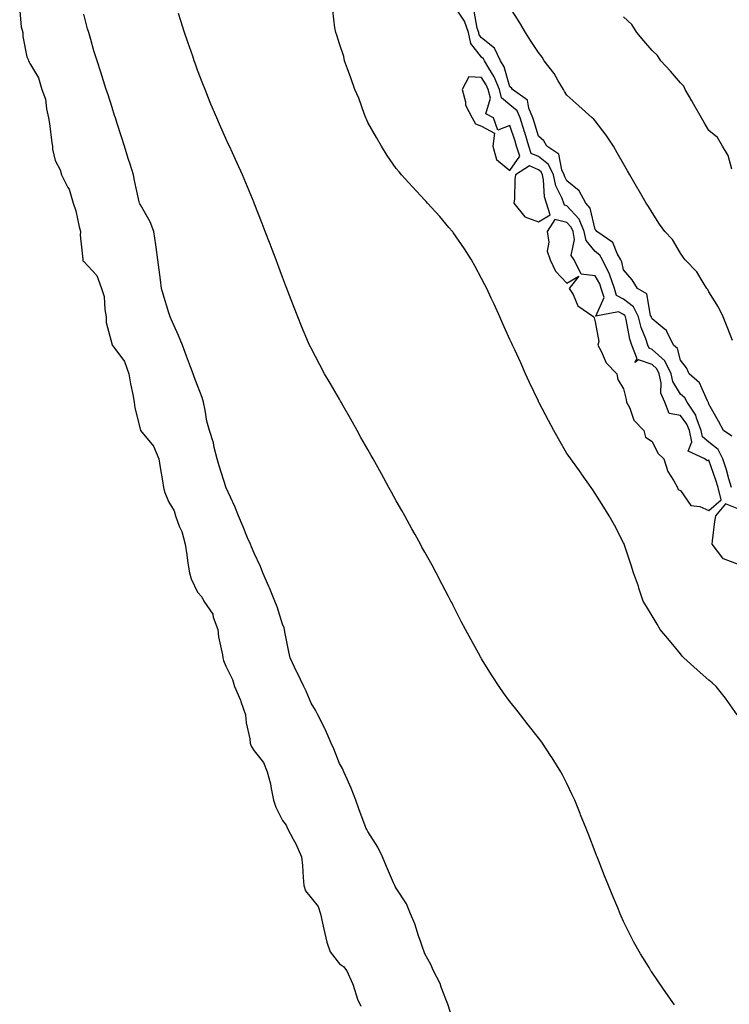
# Model space of a CAD drawing. Units: inches. Extents: x 1042403 to 1044388, y 7358618 to 7361258.
# Drawn here: x 1042546 to 1042795, y 7359300 to 7359646 of the extents above; entities that cross this region are included whole.
import ezdxf

# ---------------------------------------------------------------- set-up
doc = ezdxf.new("R2010")
doc.units = ezdxf.units.IN
doc.header["$MEASUREMENT"] = 0
doc.layers.add('Contour_10427358', color=7, linetype='Continuous', true_color=0x2c9267)

msp = doc.modelspace()

# ---------------------------------------------------------------- linework, layer by layer
at = {"layer": 'Contour_10427358'}
for points in [[(1042795.96, 7359481.92, 3209), (1042795.06, 7359484.91, 3209), (1042794.2, 7359488.07, 3209), (1042792.95, 7359491.92, 3209), (1042791.33, 7359495.2, 3209), (1042788.05, 7359497.85, 3209), (1042785.8, 7359499.68, 3209), (1042785.32, 7359501.92, 3209), (1042783.67, 7359506.29, 3209), (1042783.48, 7359507.34, 3209), (1042780.39, 7359511.92, 3209), (1042779.53, 7359513.4, 3209), (1042778.05, 7359514.76, 3209), (1042775.34, 7359519.21, 3209), (1042774.73, 7359521.92, 3209), (1042772.56, 7359526.43, 3209), (1042768.05, 7359530.48, 3209), (1042766.98, 7359530.85, 3209), (1042766.55, 7359531.92, 3209), (1042765.82, 7359534.15, 3209), (1042764.24, 7359538.12, 3209), (1042763.25, 7359541.92, 3209), (1042761.57, 7359545.44, 3209), (1042758.05, 7359548.11, 3209), (1042755.59, 7359549.46, 3209), (1042754.79, 7359551.92, 3209), (1042753.05, 7359556.91, 3209), (1042753.05, 7359556.92, 3209), (1042750.63, 7359561.92, 3209), (1042749.69, 7359563.56, 3209), (1042748.05, 7359564.84, 3209), (1042744.87, 7359568.73, 3209), (1042744.22, 7359571.92, 3209), (1042742.37, 7359576.23, 3209), (1042738.05, 7359580.95, 3209), (1042737.27, 7359581.14, 3209), (1042737.03, 7359581.92, 3209), (1042736.47, 7359583.5, 3209), (1042734.18, 7359588.05, 3209), (1042733.32, 7359591.92, 3209), (1042731.62, 7359595.5, 3209), (1042728.05, 7359598.34, 3209), (1042725.55, 7359599.42, 3209), (1042724.73, 7359601.92, 3209), (1042723.26, 7359606.7, 3209), (1042723.17, 7359607.04, 3209), (1042721.64, 7359611.92, 3209), (1042720.55, 7359614.42, 3209), (1042718.05, 7359616.52, 3209), (1042715.08, 7359618.96, 3209), (1042714.32, 7359621.92, 3209), (1042712.52, 7359626.39, 3209), (1042710.57, 7359629.4, 3209), (1042709.12, 7359631.92, 3209), (1042708.77, 7359632.65, 3209), (1042708.05, 7359633.22, 3209), (1042704.24, 7359638.12, 3209), (1042703.44, 7359641.92, 3209), (1042702.07, 7359645.94, 3209), (1042698.05, 7359651.86, 3209)], [(1042796.39, 7359533.58, 3207), (1042794.5, 7359538.37, 3207), (1042793.09, 7359541.92, 3207), (1042791.43, 7359545.31, 3207), (1042788.05, 7359550.75, 3207), (1042787.62, 7359551.49, 3207), (1042787.33, 7359551.92, 3207), (1042786, 7359553.97, 3207), (1042783.83, 7359557.7, 3207), (1042779.75, 7359561.92, 3207), (1042779.05, 7359562.91, 3207), (1042778.05, 7359564.28, 3207), (1042775.2, 7359569.07, 3207), (1042772.52, 7359571.92, 3207), (1042770.69, 7359574.56, 3207), (1042768.05, 7359578.59, 3207), (1042766.84, 7359580.71, 3207), (1042765.98, 7359581.92, 3207), (1042763.19, 7359586.79, 3207), (1042763.09, 7359586.95, 3207), (1042760.24, 7359591.92, 3207), (1042759.44, 7359593.31, 3207), (1042758.05, 7359595.73, 3207), (1042755.78, 7359599.66, 3207), (1042754.5, 7359601.92, 3207), (1042751.96, 7359605.83, 3207), (1042748.05, 7359610.81, 3207), (1042747.54, 7359611.42, 3207), (1042747.03, 7359611.92, 3207), (1042742.27, 7359616.13, 3207), (1042738.05, 7359619.85, 3207), (1042737.27, 7359621.13, 3207), (1042736.84, 7359621.92, 3207), (1042735.06, 7359624.9, 3207), (1042733.66, 7359627.53, 3207), (1042730.14, 7359631.92, 3207), (1042729.34, 7359633.21, 3207), (1042728.05, 7359634.86, 3207), (1042725.3, 7359639.17, 3207), (1042723.56, 7359641.92, 3207), (1042721.47, 7359645.34, 3207), (1042718.05, 7359650.88, 3207)], [(1042545.53, 7359649.4, 3213), (1042546.06, 7359643.91, 3213), (1042546.62, 7359641.92, 3213), (1042546.64, 7359640.51, 3213), (1042548.05, 7359633.38, 3213), (1042548.54, 7359632.41, 3213), (1042548.69, 7359631.92, 3213), (1042549.28, 7359630.68, 3213), (1042552.11, 7359625.97, 3213), (1042553.32, 7359621.92, 3213), (1042554.59, 7359618.47, 3213), (1042554.91, 7359615.06, 3213), (1042555.67, 7359611.92, 3213), (1042556.06, 7359609.93, 3213), (1042556.88, 7359603.1, 3213), (1042557.07, 7359601.92, 3213), (1042557.03, 7359600.91, 3213), (1042558.05, 7359596.86, 3213), (1042559.79, 7359593.66, 3213), (1042560.3, 7359591.92, 3213), (1042562.52, 7359587.44, 3213), (1042562.93, 7359586.81, 3213), (1042564.3, 7359581.92, 3213), (1042565.28, 7359579.15, 3213), (1042566.43, 7359573.54, 3213), (1042566.9, 7359571.92, 3213), (1042566.8, 7359570.67, 3213), (1042567.76, 7359562.22, 3213), (1042567.72, 7359561.92, 3213), (1042567.8, 7359561.67, 3213), (1042568.05, 7359561.42, 3213), (1042572.62, 7359556.5, 3213), (1042574.28, 7359551.92, 3213), (1042575.22, 7359549.09, 3213), (1042575.45, 7359544.52, 3213), (1042576.02, 7359541.92, 3213), (1042576, 7359539.87, 3213), (1042578.05, 7359532.05, 3213), (1042578.11, 7359531.97, 3213), (1042578.11, 7359531.92, 3213), (1042578.25, 7359531.73, 3213), (1042582.37, 7359526.25, 3213), (1042583.99, 7359521.92, 3213), (1042584.51, 7359518.38, 3213), (1042585.32, 7359514.65, 3213), (1042585.76, 7359511.92, 3213), (1042586.1, 7359509.97, 3213), (1042588.01, 7359501.95, 3213), (1042588.03, 7359501.92, 3213), (1042588.03, 7359501.9, 3213), (1042588.05, 7359501.88, 3213), (1042592.6, 7359496.47, 3213), (1042594.44, 7359491.92, 3213), (1042595.02, 7359488.9, 3213), (1042595.73, 7359484.25, 3213), (1042596.16, 7359481.92, 3213), (1042596.51, 7359480.38, 3213), (1042598.05, 7359476.74, 3213), (1042599.85, 7359473.72, 3213), (1042600.37, 7359471.92, 3213), (1042601.68, 7359468.28, 3213), (1042602.54, 7359466.41, 3213), (1042603.71, 7359461.92, 3213), (1042604.36, 7359458.22, 3213), (1042604.75, 7359455.22, 3213), (1042605.28, 7359451.92, 3213), (1042605.82, 7359449.7, 3213), (1042608.05, 7359445.07, 3213), (1042609.59, 7359443.46, 3213), (1042610.34, 7359441.92, 3213), (1042613.5, 7359437.36, 3213), (1042613.67, 7359436.3, 3213), (1042615.28, 7359431.92, 3213), (1042615.51, 7359429.38, 3213), (1042616.92, 7359423.05, 3213), (1042617.05, 7359421.92, 3213), (1042617.21, 7359421.08, 3213), (1042618.05, 7359419.02, 3213), (1042620.45, 7359414.32, 3213), (1042621.1, 7359411.92, 3213), (1042623.26, 7359407.13, 3213), (1042623.4, 7359406.57, 3213), (1042625, 7359401.92, 3213), (1042625.24, 7359399.11, 3213), (1042626.47, 7359393.5, 3213), (1042626.64, 7359391.92, 3213), (1042626.98, 7359390.84, 3213), (1042628.05, 7359389.27, 3213), (1042631.33, 7359385.2, 3213), (1042632.62, 7359381.92, 3213), (1042633.75, 7359377.62, 3213), (1042633.97, 7359376.01, 3213), (1042634.83, 7359371.92, 3213), (1042635.61, 7359369.48, 3213), (1042638.05, 7359364.73, 3213), (1042639.28, 7359363.15, 3213), (1042639.73, 7359361.92, 3213), (1042641.74, 7359358.23, 3213), (1042642.72, 7359356.59, 3213), (1042644.75, 7359351.92, 3213), (1042645.02, 7359348.9, 3213), (1042645.32, 7359344.66, 3213), (1042645.55, 7359341.92, 3213), (1042646.12, 7359339.99, 3213), (1042648.05, 7359337.54, 3213), (1042650.61, 7359334.49, 3213), (1042651.39, 7359331.92, 3213), (1042652.35, 7359327.63, 3213), (1042652.6, 7359326.48, 3213), (1042653.58, 7359321.92, 3213), (1042654.73, 7359318.6, 3213), (1042658.05, 7359314.29, 3213), (1042659.5, 7359313.36, 3213), (1042660.61, 7359311.92, 3213), (1042662.62, 7359307.36, 3213), (1042662.91, 7359306.79, 3213), (1042664.44, 7359301.92, 3213), (1042665.53, 7359299.4, 3213)], [(1042698.05, 7359294.25, 3212), (1042696.21, 7359300.09, 3212), (1042695.47, 7359301.92, 3212), (1042693.87, 7359306.09, 3212), (1042693.52, 7359307.39, 3212), (1042691.14, 7359311.92, 3212), (1042690.24, 7359314.11, 3212), (1042688.05, 7359317.86, 3212), (1042687.07, 7359320.94, 3212), (1042686.64, 7359321.92, 3212), (1042685.84, 7359324.12, 3212), (1042684.55, 7359328.43, 3212), (1042683.01, 7359331.92, 3212), (1042681.59, 7359335.45, 3212), (1042678.05, 7359340.91, 3212), (1042677.7, 7359341.56, 3212), (1042677.52, 7359341.92, 3212), (1042677.11, 7359342.86, 3212), (1042674.65, 7359348.51, 3212), (1042673.17, 7359351.92, 3212), (1042671.53, 7359355.39, 3212), (1042668.05, 7359360.84, 3212), (1042667.72, 7359361.6, 3212), (1042667.48, 7359361.92, 3212), (1042667.15, 7359362.82, 3212), (1042664.92, 7359368.8, 3212), (1042663.79, 7359371.92, 3212), (1042662.21, 7359376.08, 3212), (1042660.73, 7359379.24, 3212), (1042659.57, 7359381.92, 3212), (1042659.16, 7359383.03, 3212), (1042658.05, 7359384.85, 3212), (1042656.04, 7359389.92, 3212), (1042655.1, 7359391.92, 3212), (1042652.99, 7359396.86, 3212), (1042652.85, 7359397.12, 3212), (1042650.41, 7359401.92, 3212), (1042649.67, 7359403.55, 3212), (1042648.05, 7359405.99, 3212), (1042646.31, 7359410.19, 3212), (1042645.53, 7359411.92, 3212), (1042643.17, 7359416.8, 3212), (1042643.09, 7359416.96, 3212), (1042640.67, 7359421.92, 3212), (1042640.26, 7359424.13, 3212), (1042638.81, 7359431.16, 3212), (1042638.66, 7359431.92, 3212), (1042638.6, 7359432.48, 3212), (1042638.05, 7359433.84, 3212), (1042636.08, 7359439.95, 3212), (1042635.35, 7359441.92, 3212), (1042633.38, 7359446.59, 3212), (1042633.19, 7359447.05, 3212), (1042631.04, 7359451.92, 3212), (1042630.28, 7359454.15, 3212), (1042628.05, 7359458.76, 3212), (1042627.09, 7359460.97, 3212), (1042626.7, 7359461.92, 3212), (1042625.73, 7359464.23, 3212), (1042624.18, 7359468.06, 3212), (1042622.52, 7359471.92, 3212), (1042621.29, 7359475.16, 3212), (1042618.17, 7359481.8, 3212), (1042618.11, 7359481.92, 3212), (1042618.05, 7359482.07, 3212), (1042615.69, 7359489.55, 3212), (1042615, 7359491.92, 3212), (1042613.97, 7359496, 3212), (1042613.71, 7359497.58, 3212), (1042612.29, 7359501.92, 3212), (1042611.39, 7359505.25, 3212), (1042610.82, 7359509.14, 3212), (1042610.22, 7359511.92, 3212), (1042609.71, 7359513.58, 3212), (1042608.05, 7359517.77, 3212), (1042606.9, 7359520.77, 3212), (1042606.53, 7359521.92, 3212), (1042605.63, 7359524.35, 3212), (1042604.24, 7359528.1, 3212), (1042602.82, 7359531.92, 3212), (1042601.47, 7359535.35, 3212), (1042598.85, 7359541.11, 3212), (1042598.52, 7359541.92, 3212), (1042598.4, 7359542.28, 3212), (1042598.05, 7359543.27, 3212), (1042595.98, 7359549.85, 3212), (1042595.47, 7359551.92, 3212), (1042595.1, 7359554.88, 3212), (1042594.61, 7359558.48, 3212), (1042594.16, 7359561.92, 3212), (1042593.52, 7359566.46, 3212), (1042593.4, 7359567.27, 3212), (1042592.74, 7359571.92, 3212), (1042591.43, 7359575.3, 3212), (1042588.05, 7359581.29, 3212), (1042587.82, 7359581.69, 3212), (1042587.66, 7359581.92, 3212), (1042587.56, 7359582.41, 3212), (1042585.98, 7359589.85, 3212), (1042585.55, 7359591.92, 3212), (1042584.4, 7359595.57, 3212), (1042583.73, 7359597.61, 3212), (1042582.42, 7359601.92, 3212), (1042581.35, 7359605.23, 3212), (1042579.75, 7359610.22, 3212), (1042579.2, 7359611.92, 3212), (1042578.93, 7359612.79, 3212), (1042578.05, 7359615.51, 3212), (1042576.49, 7359620.36, 3212), (1042575.98, 7359621.92, 3212), (1042575, 7359624.96, 3212), (1042574.07, 7359627.93, 3212), (1042572.76, 7359631.92, 3212), (1042571.66, 7359635.53, 3212), (1042570.53, 7359639.43, 3212), (1042569.81, 7359641.92, 3212), (1042569.4, 7359643.27, 3212), (1042568.05, 7359648.39, 3212)], [(1042776, 7359299.88, 3211), (1042774.59, 7359301.92, 3211), (1042771.88, 7359305.75, 3211), (1042768.05, 7359311.27, 3211), (1042767.8, 7359311.66, 3211), (1042767.62, 7359311.92, 3211), (1042767, 7359312.98, 3211), (1042763.99, 7359317.86, 3211), (1042761.68, 7359321.92, 3211), (1042760.43, 7359324.31, 3211), (1042758.05, 7359329.22, 3211), (1042757.19, 7359331.07, 3211), (1042756.82, 7359331.92, 3211), (1042755.96, 7359334.01, 3211), (1042754.24, 7359338.12, 3211), (1042752.7, 7359341.92, 3211), (1042751.37, 7359345.25, 3211), (1042749.2, 7359350.78, 3211), (1042748.73, 7359351.92, 3211), (1042748.54, 7359352.42, 3211), (1042748.05, 7359353.69, 3211), (1042745.75, 7359359.61, 3211), (1042744.85, 7359361.92, 3211), (1042742.91, 7359366.78, 3211), (1042742.72, 7359367.26, 3211), (1042740.84, 7359371.92, 3211), (1042739.94, 7359373.82, 3211), (1042738.05, 7359377.74, 3211), (1042736.68, 7359380.55, 3211), (1042735.98, 7359381.92, 3211), (1042732.89, 7359386.77, 3211), (1042732.33, 7359387.65, 3211), (1042729.53, 7359391.92, 3211), (1042728.89, 7359392.75, 3211), (1042728.05, 7359393.8, 3211), (1042724.5, 7359398.36, 3211), (1042721.78, 7359401.92, 3211), (1042720.12, 7359404, 3211), (1042718.05, 7359406.66, 3211), (1042715.82, 7359409.69, 3211), (1042714.28, 7359411.92, 3211), (1042711.8, 7359415.66, 3211), (1042708.05, 7359421.62, 3211), (1042707.93, 7359421.81, 3211), (1042707.87, 7359421.92, 3211), (1042707.66, 7359422.31, 3211), (1042704.38, 7359428.24, 3211), (1042702.44, 7359431.92, 3211), (1042700.92, 7359434.8, 3211), (1042698.05, 7359440.38, 3211), (1042697.54, 7359441.4, 3211), (1042697.27, 7359441.92, 3211), (1042696.43, 7359443.54, 3211), (1042694.12, 7359447.99, 3211), (1042692.05, 7359451.92, 3211), (1042690.65, 7359454.51, 3211), (1042688.05, 7359459.18, 3211), (1042687.07, 7359460.95, 3211), (1042686.53, 7359461.92, 3211), (1042684.65, 7359465.32, 3211), (1042683.52, 7359467.38, 3211), (1042681, 7359471.92, 3211), (1042679.96, 7359473.83, 3211), (1042678.05, 7359477.22, 3211), (1042676.37, 7359480.24, 3211), (1042675.43, 7359481.92, 3211), (1042672.82, 7359486.7, 3211), (1042672.25, 7359487.73, 3211), (1042669.89, 7359491.92, 3211), (1042669.24, 7359493.11, 3211), (1042668.05, 7359495.19, 3211), (1042665.61, 7359499.49, 3211), (1042664.26, 7359501.92, 3211), (1042662.03, 7359505.91, 3211), (1042659.34, 7359510.64, 3211), (1042658.6, 7359511.92, 3211), (1042658.42, 7359512.28, 3211), (1042658.05, 7359512.9, 3211), (1042654.73, 7359518.61, 3211), (1042652.82, 7359521.92, 3211), (1042651.14, 7359525.01, 3211), (1042648.05, 7359530.88, 3211), (1042647.72, 7359531.58, 3211), (1042647.56, 7359531.92, 3211), (1042647.21, 7359532.76, 3211), (1042644.75, 7359538.61, 3211), (1042643.44, 7359541.92, 3211), (1042641.9, 7359545.77, 3211), (1042640.49, 7359549.47, 3211), (1042639.55, 7359551.92, 3211), (1042639.12, 7359553, 3211), (1042638.05, 7359555.89, 3211), (1042636.39, 7359560.27, 3211), (1042635.78, 7359561.92, 3211), (1042634.36, 7359565.62, 3211), (1042633.62, 7359567.49, 3211), (1042631.94, 7359571.92, 3211), (1042630.84, 7359574.72, 3211), (1042628.09, 7359581.88, 3211), (1042628.07, 7359581.92, 3211), (1042628.07, 7359581.94, 3211), (1042628.05, 7359581.98, 3211), (1042625.16, 7359589.02, 3211), (1042623.93, 7359591.92, 3211), (1042622.09, 7359595.96, 3211), (1042620.41, 7359599.55, 3211), (1042619.32, 7359601.92, 3211), (1042618.91, 7359602.78, 3211), (1042618.05, 7359604.6, 3211), (1042615.84, 7359609.7, 3211), (1042614.89, 7359611.92, 3211), (1042612.85, 7359616.73, 3211), (1042612.6, 7359617.36, 3211), (1042610.75, 7359621.92, 3211), (1042609.96, 7359623.83, 3211), (1042608.05, 7359628.7, 3211), (1042607.23, 7359631.1, 3211), (1042606.98, 7359631.92, 3211), (1042606.41, 7359633.56, 3211), (1042604.71, 7359638.59, 3211), (1042603.58, 7359641.92, 3211), (1042602.19, 7359646.07, 3211), (1042601.37, 7359648.6, 3211)], [(1042798.05, 7359401.97, 3210), (1042793.91, 7359407.77, 3210), (1042790.65, 7359411.92, 3210), (1042789.26, 7359413.13, 3210), (1042788.05, 7359414.16, 3210), (1042783.89, 7359417.75, 3210), (1042779.28, 7359421.92, 3210), (1042778.69, 7359422.57, 3210), (1042778.05, 7359423.32, 3210), (1042774.14, 7359428.01, 3210), (1042770.86, 7359431.92, 3210), (1042769.89, 7359433.75, 3210), (1042768.05, 7359436.74, 3210), (1042766.14, 7359440.01, 3210), (1042764.91, 7359441.92, 3210), (1042763.44, 7359446.52, 3210), (1042763.28, 7359447.14, 3210), (1042761.53, 7359451.92, 3210), (1042760.73, 7359454.59, 3210), (1042758.38, 7359461.58, 3210), (1042758.28, 7359461.92, 3210), (1042758.21, 7359462.08, 3210), (1042758.05, 7359462.39, 3210), (1042754.79, 7359468.67, 3210), (1042752.95, 7359471.92, 3210), (1042751.12, 7359474.99, 3210), (1042748.05, 7359479.74, 3210), (1042747.19, 7359481.06, 3210), (1042746.6, 7359481.92, 3210), (1042743.23, 7359486.74, 3210), (1042743.09, 7359486.95, 3210), (1042739.5, 7359491.92, 3210), (1042738.87, 7359492.74, 3210), (1042738.05, 7359493.85, 3210), (1042735.12, 7359498.98, 3210), (1042733.5, 7359501.92, 3210), (1042731.59, 7359505.46, 3210), (1042728.36, 7359511.61, 3210), (1042728.19, 7359511.92, 3210), (1042728.15, 7359512.02, 3210), (1042728.05, 7359512.2, 3210), (1042724.98, 7359518.85, 3210), (1042723.56, 7359521.92, 3210), (1042721.82, 7359525.69, 3210), (1042719.71, 7359530.25, 3210), (1042718.95, 7359531.92, 3210), (1042718.67, 7359532.54, 3210), (1042718.05, 7359533.94, 3210), (1042715.59, 7359539.47, 3210), (1042714.5, 7359541.92, 3210), (1042712.48, 7359546.35, 3210), (1042711.49, 7359548.48, 3210), (1042709.89, 7359551.92, 3210), (1042709.26, 7359553.12, 3210), (1042708.05, 7359555.37, 3210), (1042705.76, 7359559.63, 3210), (1042704.5, 7359561.92, 3210), (1042702, 7359565.87, 3210), (1042698.05, 7359571.63, 3210), (1042697.93, 7359571.8, 3210), (1042697.84, 7359571.92, 3210), (1042696.59, 7359573.39, 3210), (1042693.34, 7359577.2, 3210), (1042689.05, 7359581.92, 3210), (1042688.56, 7359582.43, 3210), (1042688.05, 7359582.98, 3210), (1042683.77, 7359587.64, 3210), (1042679.87, 7359591.92, 3210), (1042679.03, 7359592.9, 3210), (1042678.05, 7359594.06, 3210), (1042674.85, 7359598.72, 3210), (1042672.82, 7359601.92, 3210), (1042671.12, 7359604.99, 3210), (1042668.05, 7359610.27, 3210), (1042667.54, 7359611.41, 3210), (1042667.31, 7359611.92, 3210), (1042666.84, 7359613.14, 3210), (1042664.91, 7359618.78, 3210), (1042663.46, 7359621.92, 3210), (1042662.07, 7359625.95, 3210), (1042660.88, 7359629.1, 3210), (1042659.85, 7359631.92, 3210), (1042659.59, 7359633.46, 3210), (1042658.05, 7359637.92, 3210), (1042657.11, 7359640.99, 3210), (1042656.76, 7359641.92, 3210), (1042656.43, 7359643.54, 3210), (1042655.76, 7359649.64, 3210)], [(1042796.1, 7359499.97, 3208), (1042793.21, 7359501.92, 3208), (1042791.41, 7359505.27, 3208), (1042788.05, 7359511.23, 3208), (1042787.93, 7359511.81, 3208), (1042787.85, 7359511.92, 3208), (1042787.6, 7359512.37, 3208), (1042784.79, 7359518.66, 3208), (1042781.1, 7359521.92, 3208), (1042780.16, 7359524.03, 3208), (1042778.05, 7359526.65, 3208), (1042776.96, 7359530.82, 3208), (1042775.65, 7359531.92, 3208), (1042773.26, 7359536.71, 3208), (1042773.19, 7359537.05, 3208), (1042772.29, 7359537.69, 3208), (1042768.05, 7359541.19, 3208), (1042767.84, 7359541.71, 3208), (1042767.8, 7359541.92, 3208), (1042767.54, 7359542.42, 3208), (1042766.17, 7359550.04, 3208), (1042762.89, 7359551.92, 3208), (1042761.08, 7359554.94, 3208), (1042758.05, 7359558.49, 3208), (1042757.39, 7359561.26, 3208), (1042757.07, 7359561.92, 3208), (1042755.75, 7359564.23, 3208), (1042754.24, 7359568.12, 3208), (1042748.6, 7359571.92, 3208), (1042748.4, 7359572.27, 3208), (1042748.05, 7359572.65, 3208), (1042746.27, 7359580.15, 3208), (1042744.75, 7359581.92, 3208), (1042742.42, 7359586.29, 3208), (1042738.05, 7359589.71, 3208), (1042737.31, 7359591.18, 3208), (1042737.15, 7359591.92, 3208), (1042736.33, 7359593.63, 3208), (1042735.3, 7359599.17, 3208), (1042731, 7359601.92, 3208), (1042729.92, 7359603.8, 3208), (1042728.05, 7359605.46, 3208), (1042726.59, 7359610.46, 3208), (1042726.14, 7359611.92, 3208), (1042724.65, 7359615.31, 3208), (1042724.28, 7359618.14, 3208), (1042718.93, 7359621.92, 3208), (1042718.56, 7359622.44, 3208), (1042718.05, 7359622.85, 3208), (1042715.96, 7359629.84, 3208), (1042714.77, 7359631.92, 3208), (1042712.6, 7359636.47, 3208), (1042708.05, 7359640.04, 3208), (1042707.23, 7359641.1, 3208), (1042707.05, 7359641.92, 3208), (1042706.55, 7359643.43, 3208), (1042705.51, 7359649.38, 3208)], [(1042796.17, 7359593.8, 3206), (1042794.83, 7359598.7, 3206), (1042792.85, 7359601.92, 3206), (1042791.1, 7359604.96, 3206), (1042788.05, 7359607.47, 3206), (1042786.43, 7359610.3, 3206), (1042785.49, 7359611.92, 3206), (1042782.78, 7359616.65, 3206), (1042782.05, 7359617.91, 3206), (1042779.75, 7359621.92, 3206), (1042779.2, 7359623.07, 3206), (1042778.05, 7359624.23, 3206), (1042774.51, 7359628.38, 3206), (1042771.12, 7359631.92, 3206), (1042769.94, 7359633.82, 3206), (1042768.05, 7359635.56, 3206), (1042765.14, 7359639.01, 3206), (1042762.7, 7359641.92, 3206), (1042760.88, 7359644.74, 3206), (1042758.05, 7359647.48, 3206)], [(1042798.05, 7359474.53, 3210), (1042793.87, 7359476.1, 3210), (1042790.41, 7359471.92, 3210), (1042790.04, 7359469.92, 3210), (1042789.24, 7359463.12, 3210), (1042789.05, 7359461.92, 3210), (1042792.89, 7359457.08, 3210), (1042793.01, 7359456.88, 3210), (1042793.09, 7359456.88, 3210), (1042798.05, 7359455, 3210)]]:
    msp.add_polyline3d(points, dxfattribs=at)
for points in [[(1042718.05, 7359593.37, 3210), (1042721.53, 7359598.45, 3210), (1042720.37, 7359601.92, 3210), (1042719.85, 7359603.71, 3210), (1042718.05, 7359609.22, 3210), (1042713.73, 7359607.61, 3210), (1042712.27, 7359611.92, 3210), (1042709.51, 7359613.38, 3210), (1042711.17, 7359618.8, 3210), (1042710.37, 7359621.92, 3210), (1042709.71, 7359623.57, 3210), (1042708.05, 7359626.12, 3210), (1042703.62, 7359626.36, 3210), (1042701.25, 7359621.92, 3210), (1042702.42, 7359617.54, 3210), (1042702.46, 7359616.34, 3210), (1042704.77, 7359611.92, 3210), (1042705.92, 7359609.79, 3210), (1042708.05, 7359609.03, 3210), (1042712.64, 7359606.51, 3210), (1042712.05, 7359601.92, 3210), (1042713.36, 7359597.23, 3210)], [(1042728.05, 7359575.38, 3210), (1042732.21, 7359577.76, 3210), (1042730.96, 7359581.92, 3210), (1042730.2, 7359584.07, 3210), (1042729.91, 7359590.07, 3210), (1042729.48, 7359591.92, 3210), (1042729.03, 7359592.89, 3210), (1042728.05, 7359593.67, 3210), (1042724.98, 7359594.99, 3210), (1042720, 7359591.92, 3210), (1042719.77, 7359590.19, 3210), (1042719.61, 7359583.47, 3210), (1042719.44, 7359581.92, 3210), (1042723.25, 7359577.11, 3210)], [(1042788.05, 7359473.78, 3210), (1042792.42, 7359477.55, 3210), (1042791.29, 7359481.92, 3210), (1042790.55, 7359484.41, 3210), (1042788.05, 7359491.44, 3210), (1042787.39, 7359491.25, 3210), (1042786.66, 7359491.92, 3210), (1042780.78, 7359494.65, 3210), (1042782.07, 7359497.89, 3210), (1042781.17, 7359501.92, 3210), (1042780.32, 7359504.2, 3210), (1042778.05, 7359507.16, 3210), (1042774.09, 7359507.96, 3210), (1042772.52, 7359511.92, 3210), (1042771.19, 7359515.06, 3210), (1042771.27, 7359518.7, 3210), (1042770.55, 7359521.92, 3210), (1042769.73, 7359523.6, 3210), (1042768.05, 7359525.12, 3210), (1042763.23, 7359526.75, 3210), (1042761.94, 7359525.8, 3210), (1042762.85, 7359527.12, 3210), (1042760.92, 7359531.92, 3210), (1042760.22, 7359534.09, 3210), (1042758.95, 7359541.02, 3210), (1042758.71, 7359541.92, 3210), (1042758.5, 7359542.37, 3210), (1042758.05, 7359542.71, 3210), (1042756.29, 7359543.68, 3210), (1042748.25, 7359542.12, 3210), (1042751.21, 7359548.76, 3210), (1042750.2, 7359551.92, 3210), (1042749.63, 7359553.51, 3210), (1042748.05, 7359556.29, 3210), (1042743.11, 7359556.98, 3210), (1042740.65, 7359561.92, 3210), (1042739.63, 7359563.51, 3210), (1042740.8, 7359569.16, 3210), (1042740.26, 7359571.92, 3210), (1042739.59, 7359573.46, 3210), (1042738.05, 7359575.14, 3210), (1042733.79, 7359576.17, 3210), (1042731.19, 7359571.92, 3210), (1042731.74, 7359568.23, 3210), (1042731.17, 7359565.04, 3210), (1042732.21, 7359561.92, 3210), (1042734.09, 7359557.96, 3210), (1042738.05, 7359553.7, 3210), (1042742.33, 7359556.2, 3210), (1042738.93, 7359551.92, 3210), (1042740.26, 7359549.72, 3210), (1042741.94, 7359545.8, 3210), (1042747.52, 7359541.92, 3210), (1042747.64, 7359541.51, 3210), (1042748.05, 7359540.2, 3210), (1042749.32, 7359533.19, 3210), (1042748.99, 7359531.92, 3210), (1042750.12, 7359529.85, 3210), (1042751.86, 7359525.72, 3210), (1042755.65, 7359521.92, 3210), (1042756.04, 7359519.9, 3210), (1042758.05, 7359516.63, 3210), (1042758.99, 7359512.85, 3210), (1042759.1, 7359511.92, 3210), (1042760.2, 7359509.78, 3210), (1042761.68, 7359505.55, 3210), (1042765.12, 7359501.92, 3210), (1042765.76, 7359499.63, 3210), (1042768.05, 7359498.04, 3210), (1042770.04, 7359493.91, 3210), (1042772.17, 7359491.92, 3210), (1042773.66, 7359487.52, 3210), (1042775.73, 7359484.24, 3210), (1042776.96, 7359481.92, 3210), (1042777.27, 7359481.13, 3210), (1042778.05, 7359480.86, 3210), (1042781.64, 7359475.51, 3210), (1042784.81, 7359475.16, 3210)]]:
    msp.add_polyline3d(points, close=True, dxfattribs=at)

doc.saveas('drawing.dxf')
